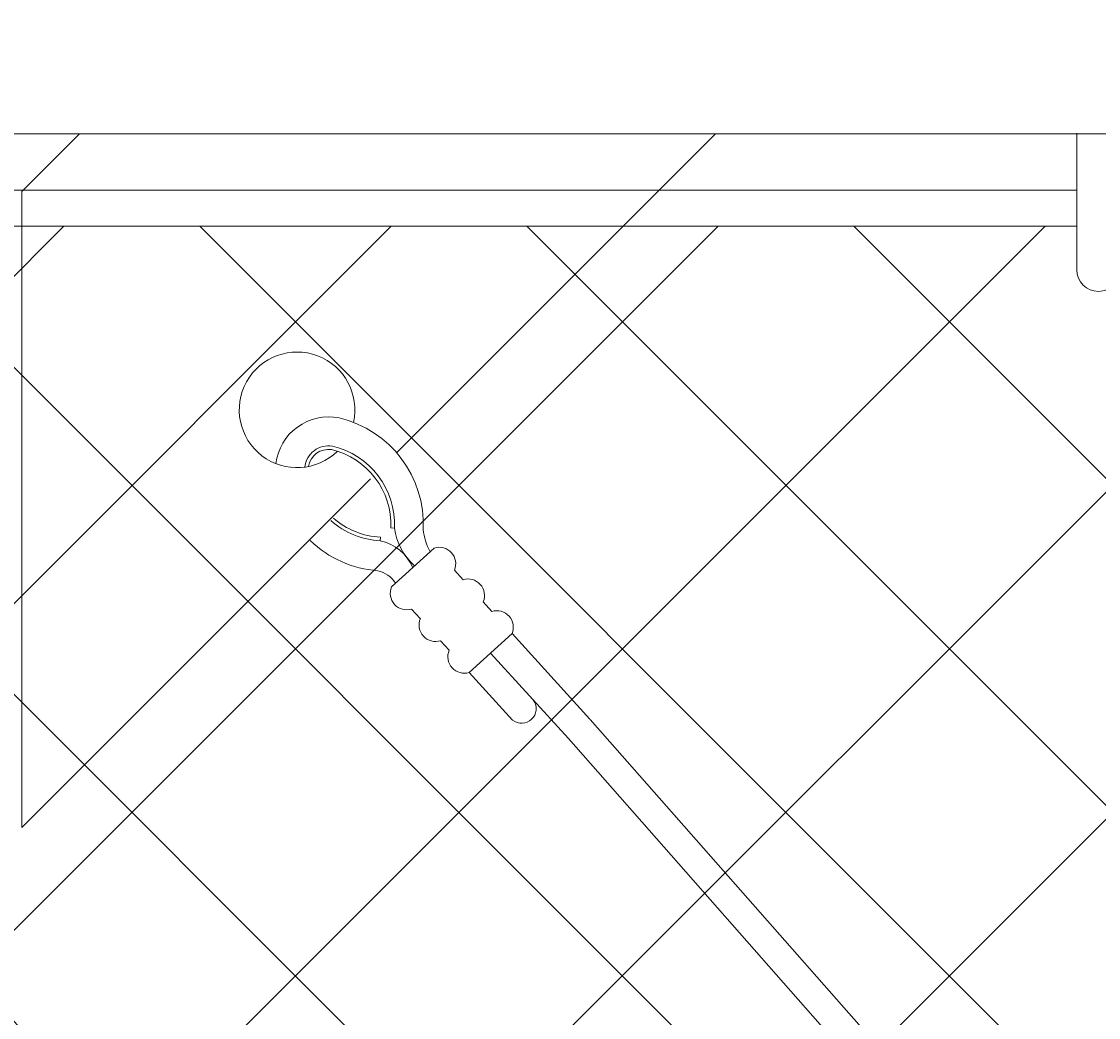
# Model space of a CAD drawing. Extents: x 1559 to 2527, y 684 to 1388.
# Drawn here: x 1679 to 1688, y 1164 to 1172 of the extents above; entities that cross this region are included whole.
import ezdxf

# ---------------------------------------------------------------- set-up
doc = ezdxf.new("R2010")
doc.units = 0
doc.header["$LTSCALE"] = 10
doc.header["$MEASUREMENT"] = 0
doc.layers.get('0').update_dxf_attribs({"linetype": 'CONTINUOUS'})
doc.layers.get('DEFPOINTS').update_dxf_attribs({"linetype": 'CONTINUOUS'})
doc.layers.add('3', color=6, linetype='CONTINUOUS', lineweight=20)
doc.layers.add('5', color=50, linetype='CONTINUOUS', lineweight=9)
doc.styles.add('ARIALI', font='ariali.ttf')
doc.dimstyles.new('Annotative', dxfattribs={"dimscale": 0, "dimtxt": 0.0625, "dimasz": 0.046875, "dimexe": 0.03125, "dimexo": 0.03125, "dimgap": 0.046875, "dimtad": 2, "dimdec": 4, "dimzin": 3, "dimdsep": 46, "dimlunit": 4, "dimtxsty": 'ARIALI', "dimblk": 'ARCHTICK', "dimcen": 0, "dimdle": 0.03125, "dimadec": 0, "dimazin": 0, "dimtfac": 1, "dimtdec": 4, "dimtix": 1, "dimtofl": 0, "dimtmove": 1, "dimatfit": 0, "dimldrblk": 'INTEGRAL', "dimfxl": 1, "dimtolj": 1, "dimtzin": 0, "dimarcsym": 0})

# ---------------------------------------------------------------- blocks, each defined once
blk = doc.blocks.new('_ArchTick')
at = {"color": 0, "linetype": 'ByBlock', "const_width": 0.15}
blk.add_lwpolyline([(-0.5, -0.5), (0.5, 0.5)], dxfattribs=at)
blk = doc.blocks.new('*D54')
at = {"layer": '5', "color": 0, "lineweight": -2, "transparency": 16777216}
for p, q in [((1618.6881, 1174.3295), (1618.6881, 1210.1397)), ((1738.6881, 1174.3295), (1738.6881, 1210.1397)), ((1741.6881, 1207.1397), (1615.6881, 1207.1397))]:
    blk.add_line(p, q, dxfattribs=at)
at = {"layer": 'DEFPOINTS', "color": 0, "transparency": 16777216}
for p in [(1618.6881, 1207.1397), (1618.6881, 1171.3295), (1738.6881, 1171.3295)]:
    blk.add_point(p, dxfattribs=at)
at = {"layer": '5', "color": 0, "lineweight": -2, "transparency": 16777216, "xscale": 4.5, "yscale": 4.5, "zscale": 4.5, "rotation": 180}
blk.add_blockref('_ArchTick', (1618.6881, 1207.1397), dxfattribs=at)
at = {"layer": '5', "color": 0, "lineweight": -2, "transparency": 16777216, "xscale": 4.5, "yscale": 4.5, "zscale": 4.5}
blk.add_blockref('_ArchTick', (1738.6881, 1207.1397), dxfattribs=at)
at = {"layer": '5', "color": 0, "transparency": 16777216, "insert": (1678.6881, 1214.7441), "char_height": 6, "attachment_point": 5, "style": 'ARIALI'}
blk.add_mtext('\\A1;COUNTERBALANCE', dxfattribs=at)
blk = doc.blocks.new('_Integral')
at = {"color": 0, "linetype": 'ByBlock', "lineweight": -2}
for centre, start, end in [((0.44, -0.09), 102, 168), ((-0.44, 0.09), 282, 348)]:
    blk.add_arc(centre, 0.454, start, end, dxfattribs=at)
blk = doc.blocks.new('THIMBLE END')
at = {"layer": '5'}
for p, q in [((2690.6393, -226.5877), (2690.6705, -226.5888)), ((2690.5517, -226.6691), (2690.5506, -226.7003)), ((2691.699, -227.4898), (2692.3797, -228.2224)), ((2691.5159, -227.66), (2692.1966, -228.3926)), ((2691.3327, -227.8302), (2691.7121, -228.2385))]:
    blk.add_line(p, q, dxfattribs=at)
for points in [[(2691.0183, -226.7573), (2690.652, -227.0976)], [(2691.2705, -227.0287), (2691.1945, -226.9469)], [(2691.5228, -227.3002), (2691.4468, -227.2184)], [(2690.8283, -227.2873), (2690.9042, -227.3691)], [(2691.3327, -227.8302), (2691.699, -227.4898)], [(2691.0805, -227.5587), (2691.1565, -227.6405)]]:
    blk.add_lwpolyline(points, dxfattribs=at)
for centre, radius, start, end in [((2689.8173, -225.576), 0.5, 348.10771, 314.96357), ((2690.0961, -226.0925), 0.4585, 79.32465, 173.8775), ((2689.9764, -226.564), 0.9445, 357.95228, 77.48923), ((2690.0962, -226.0911), 0.2074, 81.49049, 174.5094), ((2690.0963, -226.0912), 0.1763, 82.242, 171.00746), ((2689.9764, -226.564), 0.6633, 357.95228, 77.48923), ((2689.9764, -226.564), 0.6945, 357.95228, 77.48923), ((2690.5767, -226.0063), 0.6633, 229.14167, 267.84615), ((2690.5767, -226.0063), 0.6945, 228.95501, 267.84615), ((2691.1967, -226.5105), 0.532, 188.47386, 229.30493), ((2691.3932, -226.5484), 0.4754, 185.96019, 210.48768), ((2690.5917, -226.0171), 0.9445, 226.80018, 266.31706), ((2690.4714, -227.0879), 0.3956, 23.7072, 78.45736), ((2691.0622, -226.8932), 0.1428, 337.88302, 107.91541), ((2690.475, -227.2097), 0.2563, 34.29537, 77.39121), ((2691.3145, -227.1646), 0.1428, 337.88302, 107.91541), ((2690.7843, -227.1514), 0.1428, 157.88302, 287.91541), ((2691.5667, -227.4361), 0.1428, 337.88302, 107.91541), ((2691.0366, -227.4229), 0.1428, 157.88302, 287.91541), ((2691.2888, -227.6943), 0.1428, 157.88302, 287.91541), ((2691.7888, -228.1379), 0.1265, 232.66996, 35.28363)]:
    blk.add_arc(centre, radius, start, end, dxfattribs=at)

msp = doc.modelspace()

# ---------------------------------------------------------------- hatches: boundary and pattern name
at = {"layer": '5', "lineweight": 0}
h = msp.add_hatch(dxfattribs=at)
h.set_pattern_fill('_USER', color=256, scale=2, angle=45, double=1, pattern_type=0)
h.set_pattern_definition([(45, (1903.082, 656.3486), (-1.4142136, 1.4142136), []), (135, (1903.082, 656.3486), (-1.4142136, -1.4142136), [])])
edge = h.paths.add_edge_path()
edge.add_line((1672.03957, 1169.97751), (1671.81003, 1170.20705))
edge.add_line((1671.81003, 1170.20705), (1671.81003, 1170.16024))
edge.add_arc((1671.99753, 1170.16024), 0.1875, 180, 282.955599)
h.paths.add_polyline_path([(1671.48082, 1170.53626), (1671.81003, 1170.20705), (1671.81003, 1170.44851), (1672.18503, 1170.44851), (1672.18503, 1170.53626)])
edge = h.paths.add_edge_path()
edge.add_line((1668.51926, 1170.44851), (1668.50379, 1170.44851))
edge.add_arc((1668.51152, 1170.639), 0.19064, 267.674551, 272.325449)
h.paths.add_polyline_path([(1668.68814, 1107.11648), (1668.68814, 1167.32948), (1667.68814, 1167.32948), (1667.68814, 1170.53626), (1619.47798, 1170.53626), (1619.47798, 1107.11648)])
edge = h.paths.add_edge_path()
edge.add_arc((1784.51152, 1170.639), 0.19064, 267.674551, 272.325449)
edge.add_line((1784.51926, 1170.44851), (1784.50379, 1170.44851))
edge = h.paths.add_edge_path()
edge.add_line((1784.50379, 1168.32948), (1784.51926, 1168.32948))
edge.add_arc((1784.51152, 1168.139), 0.19064, 87.674551, 92.325449)
edge = h.paths.add_edge_path()
edge.add_line((1785.53198, 1170.53626), (1785.53198, 1170.16024))
edge.add_arc((1785.71948, 1170.16024), 0.1875, 180, 360)
edge.add_line((1785.90698, 1170.16024), (1785.90698, 1170.53626))
edge.add_line((1785.90698, 1170.53626), (1785.53198, 1170.53626))
h.paths.add_polyline_path([(1788.68814, 1167.32948), (1788.68814, 1107.11648), (1977.89152, 1107.11648), (1977.89152, 1170.53626), (1789.68814, 1170.53626), (1789.68814, 1167.32948)])
h.paths.add_polyline_path([(1784.68814, 1107.11648), (1784.68814, 1167.32948), (1783.68814, 1167.32948), (1783.68814, 1170.53626), (1673.68814, 1170.53626), (1673.68814, 1167.32948), (1672.68814, 1167.32948), (1672.68814, 1107.11648)])

# ---------------------------------------------------------------- linework, layer by layer
at = {"layer": '3'}
msp.add_lwpolyline([(1784.68814, 1171.33571), (1672.68814, 1171.33571)], dxfattribs=at)
at = {"layer": '5'}
for p, q in [((1687.81003, 1170.16024), (1687.81003, 1171.34015)), ((1683.60089, 1166.269), (1725.24686, 1119.02545)), ((1683.41269, 1166.10443), (1725.05866, 1118.86088))]:
    msp.add_line(p, q, dxfattribs=at)
for points in [[(1678.68475, 1170.83571), (1679.18475, 1171.33571), (1684.68475, 1171.33571), (1681.92686, 1168.57783)], [(1687.81003, 1170.84876), (1673.68814, 1170.84876)], [(1681.70068, 1168.35164), (1678.68475, 1165.33571), (1678.68475, 1170.83571)], [(1673.68814, 1170.53626), (1687.81003, 1170.53626)]]:
    msp.add_lwpolyline(points, dxfattribs=at)
msp.add_arc((1687.99753, 1170.16024), 0.1875, 180, 0, dxfattribs=at)

# ---------------------------------------------------------------- block references
at = {"layer": '5', "rotation": 359.3395698968278}
msp.add_blockref('THIMBLE END', (-1005.97249, 1425.51323), dxfattribs=at)

# ---------------------------------------------------------------- dimensions: what is measured, and where the dimension line sits
at = {"layer": '5'}
dim = msp.add_linear_dim(base=(1618.68814, 1207.13974), p1=(1738.68814, 1171.32948), p2=(1618.68814, 1171.32948), text='COUNTERBALANCE', dimstyle='Annotative', dxfattribs=at)
dim.commit()
dim.dimension.update_dxf_attribs({"geometry": '*D54', "text_midpoint": (1678.68814, 1214.74411)})

doc.saveas('drawing.dxf')
